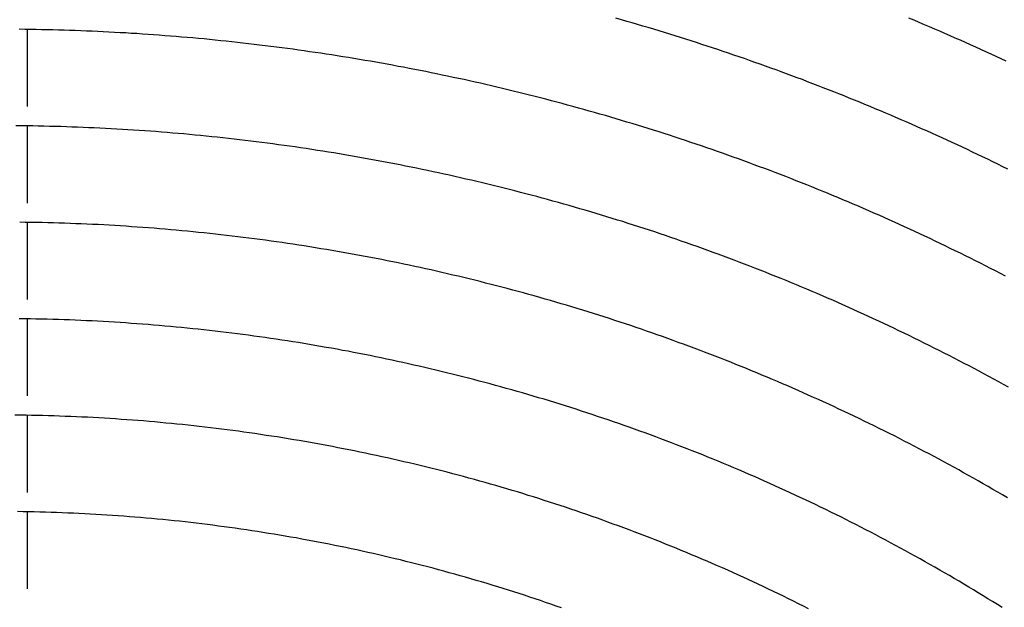
# Model space of a CAD drawing. Extents: x 286 to 5929, y 143 to 4100.
# Drawn here: x 2881 to 2983, y 969 to 1030 of the extents above; entities that cross this region are included whole.
import ezdxf

# ---------------------------------------------------------------- set-up
doc = ezdxf.new("R2010")
doc.units = 0
doc.header["$LTSCALE"] = 14.285714
doc.layers.add('VISIBLE', color=7, linetype='CONTINUOUS')

msp = doc.modelspace()

# ---------------------------------------------------------------- linework, layer by layer
at = {"layer": 'VISIBLE'}
for p, q in [((2881.73, 1028.73), (2881.73, 1020.73)), ((2881.73, 1018.73), (2881.73, 1010.73)), ((2881.73, 1008.73), (2881.73, 1000.73)), ((2881.72, 998.73), (2881.72, 990.73)), ((2881.72, 988.73), (2881.72, 980.73)), ((2881.72, 978.73), (2881.72, 970.73))]:
    msp.add_line(p, q, dxfattribs=at)
for points in [[(2983.38, 1014.25, 0), (2982.86, 1014.5, 0), (2982.34, 1014.76, 0), (2981.82, 1015.01, 0), (2981.3, 1015.27, 0), (2980.77, 1015.52, 0), (2980.25, 1015.77, 0), (2979.73, 1016.02, 0), (2979.2, 1016.27, 0), (2978.68, 1016.51, 0), (2978.15, 1016.76, 0), (2977.62, 1017, 0), (2977.1, 1017.24, 0), (2976.57, 1017.49, 0), (2976.04, 1017.73, 0), (2975.51, 1017.97, 0), (2974.98, 1018.2, 0), (2974.45, 1018.44, 0), (2973.92, 1018.67, 0), (2973.38, 1018.91, 0), (2972.85, 1019.14, 0), (2972.32, 1019.37, 0), (2971.79, 1019.6, 0), (2971.25, 1019.83, 0), (2970.72, 1020.06, 0), (2970.18, 1020.28, 0), (2969.64, 1020.51, 0), (2969.11, 1020.73, 0), (2968.57, 1020.95, 0), (2968.03, 1021.17, 0), (2967.49, 1021.39, 0), (2966.95, 1021.61, 0), (2966.41, 1021.83, 0), (2965.87, 1022.04, 0), (2965.33, 1022.26, 0), (2964.79, 1022.47, 0), (2964.25, 1022.68, 0), (2963.71, 1022.89, 0), (2963.17, 1023.1, 0), (2962.62, 1023.31, 0), (2962.08, 1023.52, 0), (2961.54, 1023.72, 0), (2960.99, 1023.92, 0), (2960.44, 1024.13, 0), (2959.9, 1024.33, 0), (2959.35, 1024.53, 0), (2958.81, 1024.72, 0), (2958.26, 1024.92, 0), (2957.71, 1025.12, 0), (2957.16, 1025.31, 0), (2956.61, 1025.5, 0), (2956.07, 1025.7, 0), (2955.52, 1025.89, 0), (2954.97, 1026.07, 0), (2954.42, 1026.26, 0), (2953.86, 1026.45, 0), (2953.31, 1026.63, 0), (2952.76, 1026.82, 0), (2952.21, 1027, 0), (2951.66, 1027.18, 0), (2951.1, 1027.36, 0), (2950.55, 1027.53, 0), (2950, 1027.71, 0), (2949.44, 1027.89, 0), (2948.89, 1028.06, 0), (2948.33, 1028.23, 0), (2947.78, 1028.4, 0), (2947.22, 1028.57, 0), (2946.67, 1028.74, 0), (2946.11, 1028.91, 0), (2945.55, 1029.07, 0), (2945, 1029.24, 0), (2944.44, 1029.4, 0), (2943.88, 1029.56, 0), (2943.32, 1029.72, 0), (2942.76, 1029.88, 0)], [(2983.22, 1025.42, 0), (2982.69, 1025.67, 0), (2982.17, 1025.92, 0), (2981.64, 1026.16, 0), (2981.11, 1026.4, 0), (2980.58, 1026.64, 0), (2980.05, 1026.88, 0), (2979.52, 1027.12, 0), (2978.99, 1027.36, 0), (2978.46, 1027.6, 0), (2977.93, 1027.83, 0), (2977.4, 1028.07, 0), (2976.86, 1028.3, 0), (2976.33, 1028.53, 0), (2975.8, 1028.76, 0), (2975.26, 1028.99, 0), (2974.73, 1029.22, 0), (2974.19, 1029.44, 0), (2973.66, 1029.67, 0), (2973.12, 1029.89, 0)], [(2983.13, 1003.16, 0), (2982.61, 1003.43, 0), (2982.1, 1003.69, 0), (2981.58, 1003.96, 0), (2981.06, 1004.22, 0), (2980.54, 1004.49, 0), (2980.02, 1004.75, 0), (2979.5, 1005.01, 0), (2978.98, 1005.27, 0), (2978.46, 1005.52, 0), (2977.94, 1005.78, 0), (2977.42, 1006.03, 0), (2976.89, 1006.29, 0), (2976.37, 1006.54, 0), (2975.85, 1006.79, 0), (2975.32, 1007.04, 0), (2974.79, 1007.29, 0), (2974.27, 1007.53, 0), (2973.74, 1007.78, 0), (2973.21, 1008.02, 0), (2972.68, 1008.26, 0), (2972.15, 1008.51, 0), (2971.62, 1008.75, 0), (2971.09, 1008.98, 0), (2970.56, 1009.22, 0), (2970.03, 1009.46, 0), (2969.5, 1009.69, 0), (2968.97, 1009.92, 0), (2968.43, 1010.16, 0), (2967.9, 1010.39, 0), (2967.36, 1010.62, 0), (2966.83, 1010.84, 0), (2966.29, 1011.07, 0), (2965.76, 1011.29, 0), (2965.22, 1011.52, 0), (2964.68, 1011.74, 0), (2964.14, 1011.96, 0), (2963.61, 1012.18, 0), (2963.07, 1012.4, 0), (2962.53, 1012.61, 0), (2961.99, 1012.83, 0), (2961.45, 1013.04, 0), (2960.9, 1013.26, 0), (2960.36, 1013.47, 0), (2959.82, 1013.68, 0), (2959.28, 1013.88, 0), (2958.73, 1014.09, 0), (2958.19, 1014.3, 0), (2957.65, 1014.5, 0), (2957.1, 1014.7, 0), (2956.56, 1014.9, 0), (2956.01, 1015.1, 0), (2955.46, 1015.3, 0), (2954.92, 1015.5, 0), (2954.37, 1015.69, 0), (2953.82, 1015.89, 0), (2953.27, 1016.08, 0), (2952.73, 1016.27, 0), (2952.18, 1016.46, 0), (2951.63, 1016.65, 0), (2951.08, 1016.84, 0), (2950.53, 1017.02, 0), (2949.98, 1017.2, 0), (2949.43, 1017.39, 0), (2948.88, 1017.57, 0), (2948.32, 1017.75, 0), (2947.77, 1017.93, 0), (2947.22, 1018.1, 0), (2946.66, 1018.28, 0), (2946.11, 1018.45, 0), (2945.56, 1018.62, 0), (2945, 1018.8, 0), (2944.45, 1018.96, 0), (2943.89, 1019.13, 0), (2943.33, 1019.3, 0), (2942.78, 1019.47, 0), (2942.22, 1019.63, 0), (2941.66, 1019.79, 0), (2941.1, 1019.95, 0), (2940.54, 1020.11, 0), (2939.98, 1020.27, 0), (2939.42, 1020.43, 0), (2938.86, 1020.58, 0), (2938.3, 1020.74, 0), (2937.74, 1020.89, 0), (2937.18, 1021.04, 0), (2936.62, 1021.19, 0), (2936.06, 1021.34, 0), (2935.5, 1021.49, 0), (2934.93, 1021.63, 0), (2934.37, 1021.78, 0), (2933.81, 1021.92, 0), (2933.24, 1022.06, 0), (2932.68, 1022.2, 0), (2932.11, 1022.34, 0), (2931.55, 1022.47, 0), (2930.98, 1022.61, 0), (2930.41, 1022.74, 0), (2929.85, 1022.87, 0), (2929.28, 1023.01, 0), (2928.71, 1023.14, 0), (2928.15, 1023.26, 0), (2927.58, 1023.39, 0), (2927.01, 1023.52, 0), (2926.44, 1023.64, 0), (2925.87, 1023.76, 0), (2925.31, 1023.88, 0), (2924.74, 1024, 0), (2924.17, 1024.12, 0), (2923.6, 1024.24, 0), (2923.03, 1024.35, 0), (2922.46, 1024.46, 0), (2921.89, 1024.58, 0), (2921.32, 1024.69, 0), (2920.74, 1024.8, 0), (2920.17, 1024.9, 0), (2919.6, 1025.01, 0), (2919.03, 1025.11, 0), (2918.46, 1025.22, 0), (2917.88, 1025.32, 0), (2917.31, 1025.42, 0), (2916.74, 1025.52, 0), (2916.17, 1025.61, 0), (2915.59, 1025.71, 0), (2915.02, 1025.81, 0), (2914.45, 1025.9, 0), (2913.87, 1025.99, 0), (2913.3, 1026.08, 0), (2912.72, 1026.17, 0), (2912.15, 1026.25, 0), (2911.58, 1026.34, 0), (2911, 1026.42, 0), (2910.43, 1026.51, 0), (2909.85, 1026.59, 0), (2909.28, 1026.67, 0), (2908.7, 1026.74, 0), (2908.13, 1026.82, 0), (2907.55, 1026.9, 0), (2906.97, 1026.97, 0), (2906.4, 1027.04, 0), (2905.82, 1027.11, 0), (2905.25, 1027.18, 0), (2904.67, 1027.25, 0), (2904.09, 1027.31, 0), (2903.51, 1027.38, 0), (2902.94, 1027.44, 0), (2902.36, 1027.5, 0), (2901.78, 1027.56, 0), (2901.2, 1027.62, 0), (2900.63, 1027.68, 0), (2900.05, 1027.74, 0), (2899.47, 1027.79, 0), (2898.89, 1027.84, 0), (2898.31, 1027.89, 0), (2897.73, 1027.94, 0), (2897.15, 1027.99, 0), (2896.57, 1028.04, 0), (2895.99, 1028.08, 0), (2895.41, 1028.13, 0), (2894.83, 1028.17, 0), (2894.25, 1028.21, 0), (2893.67, 1028.25, 0), (2893.09, 1028.29, 0), (2892.51, 1028.32, 0), (2891.93, 1028.36, 0), (2891.35, 1028.39, 0), (2890.77, 1028.42, 0), (2890.19, 1028.46, 0), (2889.61, 1028.48, 0), (2889.03, 1028.51, 0), (2888.45, 1028.54, 0), (2887.87, 1028.56, 0), (2887.29, 1028.59, 0), (2886.71, 1028.61, 0), (2886.12, 1028.63, 0), (2885.54, 1028.65, 0), (2884.96, 1028.66, 0), (2884.38, 1028.68, 0), (2883.8, 1028.69, 0), (2883.22, 1028.7, 0), (2882.64, 1028.72, 0), (2882.05, 1028.73, 0), (2881.47, 1028.73, 0), (2880.89, 1028.74, 0)], [(2983.46, 991.63, 0), (2982.95, 991.91, 0), (2982.44, 992.19, 0), (2981.93, 992.47, 0), (2981.42, 992.75, 0), (2980.91, 993.02, 0), (2980.4, 993.29, 0), (2979.88, 993.57, 0), (2979.37, 993.84, 0), (2978.86, 994.11, 0), (2978.34, 994.38, 0), (2977.83, 994.64, 0), (2977.31, 994.91, 0), (2976.79, 995.18, 0), (2976.27, 995.44, 0), (2975.75, 995.7, 0), (2975.23, 995.96, 0), (2974.71, 996.22, 0), (2974.19, 996.48, 0), (2973.67, 996.74, 0), (2973.15, 996.99, 0), (2972.63, 997.24, 0), (2972.1, 997.5, 0), (2971.58, 997.75, 0), (2971.05, 998, 0), (2970.52, 998.24, 0), (2970, 998.49, 0), (2969.47, 998.74, 0), (2968.94, 998.98, 0), (2968.41, 999.22, 0), (2967.88, 999.46, 0), (2967.35, 999.7, 0), (2966.82, 999.94, 0), (2966.29, 1000.18, 0), (2965.76, 1000.41, 0), (2965.23, 1000.65, 0), (2964.69, 1000.88, 0), (2964.16, 1001.11, 0), (2963.63, 1001.34, 0), (2963.09, 1001.57, 0), (2962.56, 1001.79, 0), (2962.02, 1002.02, 0), (2961.48, 1002.24, 0), (2960.94, 1002.46, 0), (2960.41, 1002.69, 0), (2959.87, 1002.9, 0), (2959.33, 1003.12, 0), (2958.79, 1003.34, 0), (2958.25, 1003.55, 0), (2957.71, 1003.77, 0), (2957.17, 1003.98, 0), (2956.63, 1004.19, 0), (2956.08, 1004.4, 0), (2955.54, 1004.61, 0), (2955, 1004.81, 0), (2954.45, 1005.02, 0), (2953.91, 1005.22, 0), (2953.36, 1005.42, 0), (2952.82, 1005.62, 0), (2952.27, 1005.82, 0), (2951.72, 1006.02, 0), (2951.18, 1006.22, 0), (2950.63, 1006.41, 0), (2950.08, 1006.6, 0), (2949.53, 1006.79, 0), (2948.99, 1006.98, 0), (2948.44, 1007.17, 0), (2947.89, 1007.36, 0), (2947.34, 1007.54, 0), (2946.79, 1007.73, 0), (2946.23, 1007.91, 0), (2945.68, 1008.09, 0), (2945.13, 1008.27, 0), (2944.58, 1008.45, 0), (2944.03, 1008.62, 0), (2943.47, 1008.8, 0), (2942.92, 1008.97, 0), (2942.36, 1009.14, 0), (2941.81, 1009.31, 0), (2941.25, 1009.48, 0), (2940.7, 1009.65, 0), (2940.14, 1009.82, 0), (2939.58, 1009.98, 0), (2939.02, 1010.14, 0), (2938.47, 1010.31, 0), (2937.91, 1010.47, 0), (2937.35, 1010.62, 0), (2936.79, 1010.78, 0), (2936.23, 1010.94, 0), (2935.67, 1011.09, 0), (2935.11, 1011.24, 0), (2934.54, 1011.4, 0), (2933.98, 1011.54, 0), (2933.42, 1011.69, 0), (2932.86, 1011.84, 0), (2932.29, 1011.98, 0), (2931.73, 1012.13, 0), (2931.17, 1012.27, 0), (2930.6, 1012.41, 0), (2930.04, 1012.55, 0), (2929.47, 1012.69, 0), (2928.91, 1012.82, 0), (2928.34, 1012.96, 0), (2927.77, 1013.09, 0), (2927.21, 1013.22, 0), (2926.64, 1013.35, 0), (2926.07, 1013.48, 0), (2925.51, 1013.61, 0), (2924.94, 1013.73, 0), (2924.37, 1013.86, 0), (2923.8, 1013.98, 0), (2923.23, 1014.1, 0), (2922.66, 1014.22, 0), (2922.09, 1014.34, 0), (2921.52, 1014.45, 0), (2920.95, 1014.57, 0), (2920.38, 1014.68, 0), (2919.81, 1014.79, 0), (2919.24, 1014.9, 0), (2918.67, 1015.01, 0), (2918.1, 1015.12, 0), (2917.53, 1015.22, 0), (2916.95, 1015.33, 0), (2916.38, 1015.43, 0), (2915.81, 1015.53, 0), (2915.24, 1015.63, 0), (2914.66, 1015.73, 0), (2914.09, 1015.82, 0), (2913.52, 1015.92, 0), (2912.94, 1016.01, 0), (2912.37, 1016.1, 0), (2911.8, 1016.19, 0), (2911.22, 1016.28, 0), (2910.65, 1016.37, 0), (2910.07, 1016.45, 0), (2909.5, 1016.54, 0), (2908.92, 1016.62, 0), (2908.35, 1016.7, 0), (2907.77, 1016.78, 0), (2907.2, 1016.86, 0), (2906.62, 1016.93, 0), (2906.05, 1017.01, 0), (2905.47, 1017.08, 0), (2904.89, 1017.15, 0), (2904.32, 1017.22, 0), (2903.74, 1017.29, 0), (2903.16, 1017.36, 0), (2902.59, 1017.42, 0), (2902.01, 1017.48, 0), (2901.43, 1017.55, 0), (2900.86, 1017.61, 0), (2900.28, 1017.67, 0), (2899.7, 1017.72, 0), (2899.12, 1017.78, 0), (2898.54, 1017.83, 0), (2897.96, 1017.89, 0), (2897.38, 1017.94, 0), (2896.81, 1017.99, 0), (2896.23, 1018.03, 0), (2895.65, 1018.08, 0), (2895.07, 1018.13, 0), (2894.49, 1018.17, 0), (2893.91, 1018.21, 0), (2893.33, 1018.25, 0), (2892.75, 1018.29, 0), (2892.17, 1018.33, 0), (2891.59, 1018.36, 0), (2891.01, 1018.4, 0), (2890.43, 1018.43, 0), (2889.84, 1018.46, 0), (2889.26, 1018.49, 0), (2888.68, 1018.52, 0), (2888.1, 1018.54, 0), (2887.52, 1018.57, 0), (2886.94, 1018.59, 0), (2886.36, 1018.61, 0), (2885.78, 1018.63, 0), (2885.2, 1018.65, 0), (2884.61, 1018.67, 0), (2884.03, 1018.68, 0), (2883.45, 1018.7, 0), (2882.87, 1018.71, 0), (2882.29, 1018.72, 0), (2881.71, 1018.73, 0), (2881.12, 1018.74, 0), (2880.54, 1018.74, 0)], [(2983.34, 980.17, 0), (2982.84, 980.47, 0), (2982.34, 980.76, 0), (2981.83, 981.05, 0), (2981.33, 981.35, 0), (2980.82, 981.63, 0), (2980.32, 981.92, 0), (2979.81, 982.21, 0), (2979.31, 982.49, 0), (2978.8, 982.78, 0), (2978.29, 983.06, 0), (2977.78, 983.34, 0), (2977.27, 983.62, 0), (2976.76, 983.89, 0), (2976.25, 984.17, 0), (2975.74, 984.45, 0), (2975.23, 984.72, 0), (2974.71, 984.99, 0), (2974.2, 985.26, 0), (2973.68, 985.53, 0), (2973.17, 985.8, 0), (2972.65, 986.06, 0), (2972.14, 986.33, 0), (2971.62, 986.59, 0), (2971.1, 986.85, 0), (2970.58, 987.11, 0), (2970.06, 987.37, 0), (2969.54, 987.62, 0), (2969.02, 987.88, 0), (2968.5, 988.13, 0), (2967.97, 988.39, 0), (2967.45, 988.64, 0), (2966.92, 988.89, 0), (2966.4, 989.13, 0), (2965.87, 989.38, 0), (2965.35, 989.63, 0), (2964.82, 989.87, 0), (2964.29, 990.11, 0), (2963.76, 990.35, 0), (2963.23, 990.59, 0), (2962.7, 990.83, 0), (2962.17, 991.07, 0), (2961.64, 991.3, 0), (2961.1, 991.53, 0), (2960.57, 991.77, 0), (2960.04, 992, 0), (2959.5, 992.23, 0), (2958.97, 992.45, 0), (2958.43, 992.68, 0), (2957.89, 992.9, 0), (2957.36, 993.13, 0), (2956.82, 993.35, 0), (2956.28, 993.57, 0), (2955.74, 993.79, 0), (2955.2, 994, 0), (2954.66, 994.22, 0), (2954.12, 994.43, 0), (2953.58, 994.64, 0), (2953.04, 994.86, 0), (2952.49, 995.07, 0), (2951.95, 995.27, 0), (2951.41, 995.48, 0), (2950.86, 995.68, 0), (2950.32, 995.89, 0), (2949.77, 996.09, 0), (2949.22, 996.29, 0), (2948.68, 996.49, 0), (2948.13, 996.68, 0), (2947.58, 996.88, 0), (2947.03, 997.07, 0), (2946.49, 997.26, 0), (2945.94, 997.46, 0), (2945.39, 997.64, 0), (2944.84, 997.83, 0), (2944.29, 998.02, 0), (2943.73, 998.2, 0), (2943.18, 998.39, 0), (2942.63, 998.57, 0), (2942.08, 998.75, 0), (2941.52, 998.92, 0), (2940.97, 999.1, 0), (2940.42, 999.28, 0), (2939.86, 999.45, 0), (2939.31, 999.62, 0), (2938.75, 999.79, 0), (2938.2, 999.96, 0), (2937.64, 1000.13, 0), (2937.08, 1000.29, 0), (2936.53, 1000.46, 0), (2935.97, 1000.62, 0), (2935.41, 1000.78, 0), (2934.85, 1000.94, 0), (2934.29, 1001.1, 0), (2933.73, 1001.25, 0), (2933.17, 1001.41, 0), (2932.61, 1001.56, 0), (2932.05, 1001.71, 0), (2931.49, 1001.86, 0), (2930.93, 1002.01, 0), (2930.37, 1002.16, 0), (2929.81, 1002.3, 0), (2929.24, 1002.44, 0), (2928.68, 1002.59, 0), (2928.12, 1002.73, 0), (2927.55, 1002.86, 0), (2926.99, 1003, 0), (2926.42, 1003.14, 0), (2925.86, 1003.27, 0), (2925.29, 1003.4, 0), (2924.72, 1003.53, 0), (2924.16, 1003.66, 0), (2923.59, 1003.79, 0), (2923.02, 1003.92, 0), (2922.45, 1004.04, 0), (2921.89, 1004.16, 0), (2921.32, 1004.28, 0), (2920.75, 1004.4, 0), (2920.18, 1004.52, 0), (2919.61, 1004.64, 0), (2919.04, 1004.75, 0), (2918.47, 1004.87, 0), (2917.9, 1004.98, 0), (2917.33, 1005.09, 0), (2916.75, 1005.2, 0), (2916.18, 1005.3, 0), (2915.61, 1005.41, 0), (2915.04, 1005.51, 0), (2914.46, 1005.61, 0), (2913.89, 1005.71, 0), (2913.32, 1005.81, 0), (2912.74, 1005.91, 0), (2912.17, 1006, 0), (2911.6, 1006.1, 0), (2911.02, 1006.19, 0), (2910.45, 1006.28, 0), (2909.87, 1006.37, 0), (2909.3, 1006.46, 0), (2908.72, 1006.54, 0), (2908.15, 1006.63, 0), (2907.57, 1006.71, 0), (2907, 1006.79, 0), (2906.42, 1006.87, 0), (2905.84, 1006.95, 0), (2905.27, 1007.02, 0), (2904.69, 1007.1, 0), (2904.11, 1007.17, 0), (2903.54, 1007.24, 0), (2902.96, 1007.31, 0), (2902.38, 1007.38, 0), (2901.8, 1007.45, 0), (2901.23, 1007.51, 0), (2900.65, 1007.57, 0), (2900.07, 1007.63, 0), (2899.49, 1007.69, 0), (2898.92, 1007.75, 0), (2898.34, 1007.81, 0), (2897.76, 1007.86, 0), (2897.18, 1007.92, 0), (2896.6, 1007.97, 0), (2896.02, 1008.02, 0), (2895.45, 1008.07, 0), (2894.87, 1008.11, 0), (2894.29, 1008.16, 0), (2893.71, 1008.2, 0), (2893.13, 1008.24, 0), (2892.55, 1008.28, 0), (2891.97, 1008.32, 0), (2891.39, 1008.36, 0), (2890.81, 1008.39, 0), (2890.23, 1008.43, 0), (2889.65, 1008.46, 0), (2889.07, 1008.49, 0), (2888.49, 1008.52, 0), (2887.91, 1008.54, 0), (2887.33, 1008.57, 0), (2886.75, 1008.59, 0), (2886.17, 1008.61, 0), (2885.59, 1008.64, 0), (2885.01, 1008.65, 0), (2884.43, 1008.67, 0), (2883.85, 1008.69, 0), (2883.26, 1008.7, 0), (2882.68, 1008.71, 0), (2882.1, 1008.72, 0), (2881.52, 1008.73, 0), (2880.94, 1008.74, 0)], [(2982.79, 968.8, 0), (2982.3, 969.11, 0), (2981.81, 969.42, 0), (2981.31, 969.72, 0), (2980.82, 970.02, 0), (2980.32, 970.33, 0), (2979.82, 970.63, 0), (2979.33, 970.93, 0), (2978.83, 971.23, 0), (2978.33, 971.52, 0), (2977.82, 971.82, 0), (2977.32, 972.11, 0), (2976.82, 972.4, 0), (2976.32, 972.69, 0), (2975.81, 972.98, 0), (2975.31, 973.27, 0), (2974.8, 973.55, 0), (2974.29, 973.84, 0), (2973.78, 974.12, 0), (2973.27, 974.4, 0), (2972.76, 974.68, 0), (2972.25, 974.96, 0), (2971.74, 975.24, 0), (2971.23, 975.51, 0), (2970.72, 975.79, 0), (2970.2, 976.06, 0), (2969.69, 976.33, 0), (2969.17, 976.6, 0), (2968.66, 976.87, 0), (2968.14, 977.14, 0), (2967.62, 977.4, 0), (2967.1, 977.66, 0), (2966.58, 977.93, 0), (2966.06, 978.19, 0), (2965.54, 978.45, 0), (2965.02, 978.7, 0), (2964.5, 978.96, 0), (2963.97, 979.21, 0), (2963.45, 979.47, 0), (2962.92, 979.72, 0), (2962.4, 979.97, 0), (2961.87, 980.21, 0), (2961.35, 980.46, 0), (2960.82, 980.7, 0), (2960.29, 980.95, 0), (2959.76, 981.19, 0), (2959.23, 981.43, 0), (2958.7, 981.67, 0), (2958.17, 981.9, 0), (2957.64, 982.14, 0), (2957.11, 982.37, 0), (2956.57, 982.6, 0), (2956.04, 982.83, 0), (2955.51, 983.06, 0), (2954.97, 983.29, 0), (2954.44, 983.51, 0), (2953.9, 983.74, 0), (2953.36, 983.96, 0), (2952.83, 984.18, 0), (2952.29, 984.4, 0), (2951.75, 984.62, 0), (2951.21, 984.83, 0), (2950.67, 985.04, 0), (2950.13, 985.26, 0), (2949.59, 985.47, 0), (2949.05, 985.68, 0), (2948.51, 985.89, 0), (2947.96, 986.09, 0), (2947.42, 986.3, 0), (2946.88, 986.5, 0), (2946.33, 986.7, 0), (2945.79, 986.9, 0), (2945.24, 987.1, 0), (2944.69, 987.29, 0), (2944.14, 987.49, 0), (2943.6, 987.68, 0), (2943.05, 987.87, 0), (2942.5, 988.06, 0), (2941.95, 988.25, 0), (2941.4, 988.44, 0), (2940.85, 988.62, 0), (2940.29, 988.81, 0), (2939.74, 988.99, 0), (2939.19, 989.17, 0), (2938.63, 989.35, 0), (2938.08, 989.53, 0), (2937.53, 989.7, 0), (2936.97, 989.88, 0), (2936.42, 990.05, 0), (2935.86, 990.22, 0), (2935.3, 990.39, 0), (2934.74, 990.55, 0), (2934.19, 990.72, 0), (2933.63, 990.88, 0), (2933.07, 991.05, 0), (2932.51, 991.21, 0), (2931.95, 991.37, 0), (2931.39, 991.52, 0), (2930.83, 991.68, 0), (2930.27, 991.83, 0), (2929.71, 991.99, 0), (2929.15, 992.14, 0), (2928.58, 992.28, 0), (2928.02, 992.43, 0), (2927.46, 992.58, 0), (2926.89, 992.72, 0), (2926.33, 992.86, 0), (2925.77, 993, 0), (2925.2, 993.14, 0), (2924.64, 993.28, 0), (2924.07, 993.42, 0), (2923.51, 993.55, 0), (2922.94, 993.68, 0), (2922.37, 993.81, 0), (2921.81, 993.94, 0), (2921.24, 994.07, 0), (2920.67, 994.2, 0), (2920.1, 994.32, 0), (2919.54, 994.44, 0), (2918.97, 994.56, 0), (2918.4, 994.68, 0), (2917.83, 994.8, 0), (2917.26, 994.91, 0), (2916.69, 995.03, 0), (2916.12, 995.14, 0), (2915.55, 995.25, 0), (2914.98, 995.36, 0), (2914.41, 995.46, 0), (2913.84, 995.57, 0), (2913.27, 995.67, 0), (2912.7, 995.77, 0), (2912.12, 995.87, 0), (2911.55, 995.97, 0), (2910.98, 996.07, 0), (2910.41, 996.16, 0), (2909.83, 996.26, 0), (2909.26, 996.35, 0), (2908.69, 996.44, 0), (2908.11, 996.52, 0), (2907.54, 996.61, 0), (2906.96, 996.7, 0), (2906.39, 996.78, 0), (2905.81, 996.86, 0), (2905.23, 996.94, 0), (2904.66, 997.02, 0), (2904.08, 997.09, 0), (2903.51, 997.17, 0), (2902.93, 997.24, 0), (2902.35, 997.31, 0), (2901.77, 997.38, 0), (2901.2, 997.45, 0), (2900.62, 997.51, 0), (2900.04, 997.58, 0), (2899.46, 997.64, 0), (2898.88, 997.7, 0), (2898.3, 997.76, 0), (2897.73, 997.82, 0), (2897.15, 997.88, 0), (2896.57, 997.93, 0), (2895.99, 997.98, 0), (2895.41, 998.03, 0), (2894.83, 998.08, 0), (2894.25, 998.13, 0), (2893.67, 998.17, 0), (2893.09, 998.22, 0), (2892.51, 998.26, 0), (2891.93, 998.3, 0), (2891.35, 998.34, 0), (2890.77, 998.38, 0), (2890.19, 998.41, 0), (2889.61, 998.44, 0), (2889.02, 998.48, 0), (2888.44, 998.51, 0), (2887.86, 998.53, 0), (2887.28, 998.56, 0), (2886.7, 998.59, 0), (2886.12, 998.61, 0), (2885.54, 998.63, 0), (2884.96, 998.65, 0), (2884.38, 998.67, 0), (2883.79, 998.68, 0), (2883.21, 998.7, 0), (2882.63, 998.71, 0), (2882.05, 998.72, 0), (2881.47, 998.73, 0), (2880.89, 998.74, 0)], [(2962.73, 968.67, 0), (2962.21, 968.94, 0), (2961.69, 969.2, 0), (2961.17, 969.45, 0), (2960.65, 969.71, 0), (2960.13, 969.97, 0), (2959.6, 970.22, 0), (2959.08, 970.47, 0), (2958.56, 970.72, 0), (2958.03, 970.97, 0), (2957.51, 971.22, 0), (2956.98, 971.46, 0), (2956.45, 971.71, 0), (2955.93, 971.95, 0), (2955.4, 972.19, 0), (2954.87, 972.43, 0), (2954.34, 972.66, 0), (2953.8, 972.9, 0), (2953.27, 973.13, 0), (2952.74, 973.37, 0), (2952.21, 973.6, 0), (2951.67, 973.83, 0), (2951.14, 974.05, 0), (2950.6, 974.28, 0), (2950.06, 974.5, 0), (2949.53, 974.72, 0), (2948.99, 974.95, 0), (2948.45, 975.16, 0), (2947.91, 975.38, 0), (2947.37, 975.6, 0), (2946.83, 975.81, 0), (2946.29, 976.02, 0), (2945.74, 976.23, 0), (2945.2, 976.44, 0), (2944.66, 976.65, 0), (2944.11, 976.86, 0), (2943.57, 977.06, 0), (2943.02, 977.26, 0), (2942.47, 977.46, 0), (2941.93, 977.66, 0), (2941.38, 977.86, 0), (2940.83, 978.05, 0), (2940.28, 978.25, 0), (2939.73, 978.44, 0), (2939.18, 978.63, 0), (2938.63, 978.82, 0), (2938.08, 979, 0), (2937.53, 979.19, 0), (2936.98, 979.37, 0), (2936.43, 979.55, 0), (2935.87, 979.73, 0), (2935.32, 979.91, 0), (2934.77, 980.09, 0), (2934.21, 980.26, 0), (2933.66, 980.43, 0), (2933.1, 980.61, 0), (2932.54, 980.78, 0), (2931.99, 980.94, 0), (2931.43, 981.11, 0), (2930.87, 981.27, 0), (2930.31, 981.44, 0), (2929.76, 981.6, 0), (2929.2, 981.75, 0), (2928.64, 981.91, 0), (2928.08, 982.07, 0), (2927.52, 982.22, 0), (2926.96, 982.37, 0), (2926.4, 982.52, 0), (2925.83, 982.67, 0), (2925.27, 982.82, 0), (2924.71, 982.96, 0), (2924.15, 983.1, 0), (2923.58, 983.25, 0), (2923.02, 983.38, 0), (2922.46, 983.52, 0), (2921.89, 983.66, 0), (2921.33, 983.79, 0), (2920.76, 983.92, 0), (2920.2, 984.05, 0), (2919.63, 984.18, 0), (2919.06, 984.31, 0), (2918.49, 984.43, 0), (2917.93, 984.56, 0), (2917.36, 984.68, 0), (2916.79, 984.8, 0), (2916.22, 984.92, 0), (2915.65, 985.03, 0), (2915.08, 985.15, 0), (2914.51, 985.26, 0), (2913.94, 985.37, 0), (2913.37, 985.48, 0), (2912.8, 985.59, 0), (2912.22, 985.7, 0), (2911.65, 985.8, 0), (2911.08, 985.9, 0), (2910.51, 986, 0), (2909.93, 986.1, 0), (2909.36, 986.2, 0), (2908.79, 986.29, 0), (2908.21, 986.39, 0), (2907.64, 986.48, 0), (2907.06, 986.57, 0), (2906.49, 986.65, 0), (2905.91, 986.74, 0), (2905.33, 986.83, 0), (2904.76, 986.91, 0), (2904.18, 986.99, 0), (2903.61, 987.07, 0), (2903.03, 987.14, 0), (2902.45, 987.22, 0), (2901.88, 987.29, 0), (2901.3, 987.37, 0), (2900.72, 987.44, 0), (2900.14, 987.5, 0), (2899.56, 987.57, 0), (2898.99, 987.63, 0), (2898.41, 987.7, 0), (2897.83, 987.76, 0), (2897.25, 987.82, 0), (2896.67, 987.88, 0), (2896.09, 987.93, 0), (2895.51, 987.99, 0), (2894.94, 988.04, 0), (2894.36, 988.09, 0), (2893.78, 988.14, 0), (2893.2, 988.18, 0), (2892.62, 988.23, 0), (2892.04, 988.27, 0), (2891.46, 988.31, 0), (2890.88, 988.35, 0), (2890.3, 988.39, 0), (2889.72, 988.42, 0), (2889.14, 988.46, 0), (2888.56, 988.49, 0), (2887.98, 988.52, 0), (2887.4, 988.55, 0), (2886.82, 988.57, 0), (2886.24, 988.6, 0), (2885.66, 988.62, 0), (2885.08, 988.64, 0), (2884.5, 988.66, 0), (2883.92, 988.68, 0), (2883.34, 988.7, 0), (2882.76, 988.71, 0), (2882.18, 988.72, 0), (2881.6, 988.73, 0), (2881.02, 988.74, 0), (2880.43, 988.75, 0)], [(2937.12, 968.76, 0), (2936.57, 968.95, 0), (2936.02, 969.14, 0), (2935.47, 969.33, 0), (2934.92, 969.52, 0), (2934.37, 969.7, 0), (2933.82, 969.89, 0), (2933.27, 970.07, 0), (2932.71, 970.25, 0), (2932.16, 970.42, 0), (2931.61, 970.6, 0), (2931.05, 970.77, 0), (2930.5, 970.95, 0), (2929.94, 971.12, 0), (2929.39, 971.28, 0), (2928.83, 971.45, 0), (2928.27, 971.62, 0), (2927.72, 971.78, 0), (2927.16, 971.94, 0), (2926.6, 972.1, 0), (2926.04, 972.25, 0), (2925.48, 972.41, 0), (2924.92, 972.56, 0), (2924.36, 972.72, 0), (2923.8, 972.87, 0), (2923.24, 973.01, 0), (2922.68, 973.16, 0), (2922.11, 973.3, 0), (2921.55, 973.45, 0), (2920.99, 973.59, 0), (2920.42, 973.73, 0), (2919.86, 973.86, 0), (2919.29, 974, 0), (2918.72, 974.13, 0), (2918.16, 974.26, 0), (2917.59, 974.39, 0), (2917.02, 974.52, 0), (2916.46, 974.64, 0), (2915.89, 974.77, 0), (2915.32, 974.89, 0), (2914.75, 975.01, 0), (2914.18, 975.13, 0), (2913.61, 975.24, 0), (2913.04, 975.36, 0), (2912.47, 975.47, 0), (2911.9, 975.58, 0), (2911.32, 975.69, 0), (2910.75, 975.8, 0), (2910.18, 975.9, 0), (2909.61, 976.01, 0), (2909.03, 976.11, 0), (2908.46, 976.21, 0), (2907.89, 976.3, 0), (2907.31, 976.4, 0), (2906.74, 976.49, 0), (2906.16, 976.59, 0), (2905.59, 976.68, 0), (2905.01, 976.76, 0), (2904.44, 976.85, 0), (2903.86, 976.93, 0), (2903.29, 977.02, 0), (2902.71, 977.1, 0), (2902.13, 977.18, 0), (2901.56, 977.25, 0), (2900.98, 977.33, 0), (2900.4, 977.4, 0), (2899.83, 977.47, 0), (2899.25, 977.54, 0), (2898.67, 977.61, 0), (2898.09, 977.67, 0), (2897.52, 977.74, 0), (2896.94, 977.8, 0), (2896.36, 977.86, 0), (2895.78, 977.92, 0), (2895.2, 977.97, 0), (2894.62, 978.03, 0), (2894.05, 978.08, 0), (2893.47, 978.13, 0), (2892.89, 978.18, 0), (2892.31, 978.22, 0), (2891.73, 978.27, 0), (2891.15, 978.31, 0), (2890.57, 978.35, 0), (2889.99, 978.39, 0), (2889.41, 978.42, 0), (2888.83, 978.46, 0), (2888.25, 978.49, 0), (2887.68, 978.52, 0), (2887.09, 978.55, 0), (2886.51, 978.58, 0), (2885.93, 978.6, 0), (2885.35, 978.63, 0), (2884.77, 978.65, 0), (2884.19, 978.67, 0), (2883.61, 978.68, 0), (2883.03, 978.7, 0), (2882.45, 978.71, 0), (2881.87, 978.72, 0), (2881.29, 978.73, 0), (2880.7, 978.74, 0)]]:
    msp.add_polyline3d(points, dxfattribs=at)
msp.add_arc((2880.19, 802.25), 288.85, 45.2878, 89.6927, dxfattribs=at)

doc.saveas('drawing.dxf')
